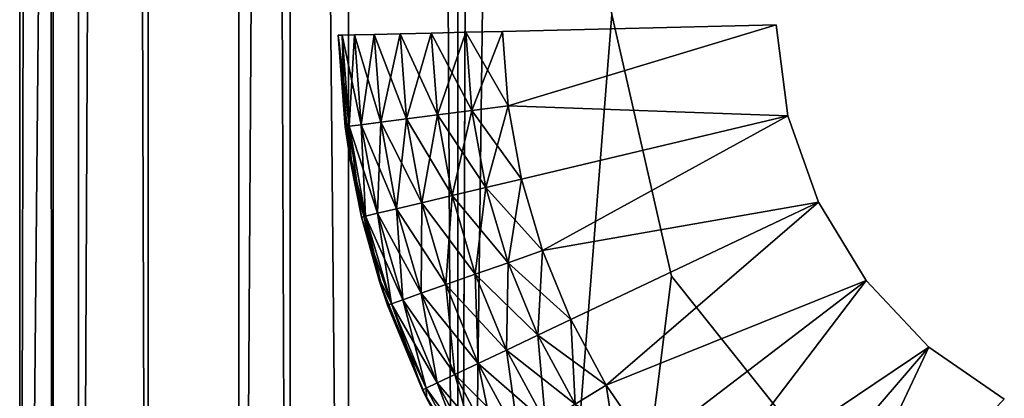
# Model space of a CAD drawing. Extents: x 0 to 142, y 0 to 491.
# Drawn here: x 0 to 9, y 123 to 127 of the extents above; entities that cross this region are included whole.
import ezdxf

# ---------------------------------------------------------------- set-up
doc = ezdxf.new("R2010")
doc.units = 0
doc.header["$MEASUREMENT"] = 0

msp = doc.modelspace()

# ---------------------------------------------------------------- linework, layer by layer
for points in [[(0, 108.798531, 58.499992), (0, 422.798523, 58.499992), (0.535905, 422.798523, 56.500004)], [(0, 108.798531, 58.499992), (0.535905, 422.798523, 56.500004), (0.535905, 108.798531, 56.500004)], [(3.000021, 108.798531, 87.500008), (3.000021, 422.798523, 87.500008), (0, 108.798531, 87.500008)], [(0, 108.798531, 87.500008), (3.000021, 422.798523, 87.500008), (0, 422.798523, 87.500008)], [(0, 108.798531, 58.499992), (0, 382.798523, 66), (0, 422.798523, 58.499992)], [(0, 382.798523, 81), (0, 108.798531, 87.500008), (0, 422.798523, 87.500008)], [(0, 191.798538, 1333), (0, 108.798531, 1343.5), (0, 422.798523, 1343.5)], [(0, 422.798523, 1343.5), (0, 108.798531, 1343.5), (0.30449, 108.798531, 1345.030762)], [(0, 422.798523, 1343.5), (0.30449, 108.798531, 1345.030762), (0.30449, 422.798523, 1345.030762)], [(0.30449, 422.798523, 1345.030762), (0.30449, 108.798531, 1345.030762), (1.171589, 108.798531, 1346.328369)], [(0.30449, 422.798523, 1345.030762), (1.171589, 108.798531, 1346.328369), (1.171589, 422.798523, 1346.328369)], [(0.535905, 108.798531, 56.500004), (0.535905, 422.798523, 56.500004), (2.000004, 422.798523, 55.035904)], [(0.535905, 108.798531, 56.500004), (2.000004, 422.798523, 55.035904), (2.000004, 108.798531, 55.035904)], [(1.171589, 422.798523, 1346.328369), (1.171589, 108.798531, 1346.328369), (2.469271, 108.798531, 1347.195557)], [(1.171589, 422.798523, 1346.328369), (2.469271, 108.798531, 1347.195557), (2.469271, 422.798523, 1347.195557)], [(2.000004, 108.798531, 55.035904), (2.000004, 422.798523, 55.035904), (4.000008, 422.798523, 54.5)], [(2.000004, 108.798531, 55.035904), (4.000008, 422.798523, 54.5), (4.000008, 108.798531, 54.5)], [(2.469271, 422.798523, 1347.195557), (2.469271, 108.798531, 1347.195557), (4.000008, 108.798531, 1347.5)], [(2.469271, 422.798523, 1347.195557), (4.000008, 108.798531, 1347.5), (4.000008, 422.798523, 1347.5)], [(4.329205, 197.546082, 54.5), (4.000008, 108.798531, 54.5), (4.000008, 422.798523, 54.5)], [(4.329205, 197.546082, 57.500004), (4.000008, 422.798523, 57.500004), (4.000008, 108.798531, 57.500004)], [(4.329205, 197.546082, 1347.5), (4.000008, 422.798523, 1347.5), (4.000008, 108.798531, 1347.5)], [(4.329205, 197.546082, 1344.5), (4.000008, 108.798531, 1344.5), (4.000008, 422.798523, 1344.5)], [(3.000021, 421.798523, 1314.5), (3.000021, 109.798538, 1314.5), (0, 421.798523, 1314.5)], [(0, 421.798523, 1314.5), (3.000021, 109.798538, 1314.5), (0, 109.798538, 1314.5)], [(0, 421.798523, 1314.5), (0, 109.798538, 1314.5), (0, 382.798523, 1321)], [(0, 380.548523, 80.397118), (0, 108.798531, 87.500008), (0, 382.798523, 81)], [(0, 108.798531, 58.499992), (0, 380.548523, 66.602882), (0, 382.798523, 66)], [(0, 382.798523, 1321), (0, 109.798538, 1314.5), (0, 380.548523, 1321.602905)], [(0, 108.798531, 58.499992), (0, 378.901428, 68.25), (0, 380.548523, 66.602882)], [(0, 378.901428, 78.75), (0, 108.798531, 87.500008), (0, 380.548523, 80.397118)], [(0, 109.798538, 1314.5), (0, 378.901428, 1323.25), (0, 380.548523, 1321.602905)], [(0, 270.298553, 68), (0, 378.901428, 68.25), (0, 108.798531, 58.499992)], [(0, 378.298523, 76.5), (0, 108.798531, 87.500008), (0, 378.901428, 78.75)], [(0, 109.798538, 1314.5), (0, 378.298523, 1325.5), (0, 378.901428, 1323.25)], [(0, 378.298523, 76.5), (0, 270.298553, 79), (0, 108.798531, 87.500008)], [(0, 270.298553, 1323), (0, 378.298523, 1325.5), (0, 109.798538, 1314.5)], [(0, 108.798531, 58.499992), (0, 267.548523, 68.73687), (0, 270.298553, 68)], [(0, 270.298553, 79), (0, 191.798538, 77.999992), (0, 108.798531, 87.500008)], [(0, 109.798538, 1314.5), (0, 267.548523, 1323.736938), (0, 270.298553, 1323)], [(0, 108.798531, 58.499992), (0, 265.53537, 70.75), (0, 267.548523, 68.73687)], [(0, 109.798538, 1314.5), (0, 265.53537, 1325.75), (0, 267.548523, 1323.736938)], [(0, 191.798538, 69.000008), (0, 265.53537, 70.75), (0, 108.798531, 58.499992)], [(0, 191.798538, 1324), (0, 265.53537, 1325.75), (0, 109.798538, 1314.5)], [(4.329205, 134.914459, 54.5), (4.000008, 108.798531, 54.5), (4.329205, 197.546082, 54.5)], [(4.329205, 197.546082, 57.500004), (4.000008, 108.798531, 57.500004), (4.329205, 134.914459, 57.500004)], [(4.329205, 197.546082, 1347.5), (4.000008, 108.798531, 1347.5), (4.329205, 134.914459, 1347.5)], [(4.329205, 134.914459, 1344.5), (4.000008, 108.798531, 1344.5), (4.329205, 197.546082, 1344.5)], [(0, 108.798531, 58.499992), (0, 185.798523, 69.000008), (0, 191.798538, 69.000008)], [(0, 108.798531, 87.500008), (0, 191.798538, 77.999992), (0, 185.798523, 77.999992)], [(0, 109.798538, 1314.5), (0, 185.798523, 1324), (0, 191.798538, 1324)], [(0, 185.798523, 1333), (0, 108.798531, 1343.5), (0, 191.798538, 1333)], [(0, 183.548538, 69.60289), (0, 185.798523, 69.000008), (0, 108.798531, 58.499992)], [(0, 108.798531, 87.500008), (0, 185.798523, 77.999992), (0, 183.548538, 77.39711)], [(0, 109.798538, 1314.5), (0, 183.548538, 1324.602783), (0, 185.798523, 1324)], [(0, 185.798523, 1333), (0, 183.548538, 1332.397095), (0, 108.798531, 1343.5)], [(0, 183.548538, 77.39711), (0, 181.901428, 75.749992), (0, 108.798531, 87.500008)], [(0, 108.798531, 58.499992), (0, 181.901428, 71.249992), (0, 183.548538, 69.60289)], [(0, 181.901428, 1326.25), (0, 183.548538, 1324.602783), (0, 109.798538, 1314.5)], [(0, 108.798531, 1343.5), (0, 183.548538, 1332.397095), (0, 181.901428, 1330.75)], [(0, 108.798531, 87.500008), (0, 181.901428, 75.749992), (0, 181.298523, 73.499992)], [(0, 108.798531, 58.499992), (0, 181.298523, 73.499992), (0, 181.901428, 71.249992)], [(0, 109.798538, 1314.5), (0, 108.798531, 1315.5), (0, 181.901428, 1326.25)], [(0, 108.798531, 1343.5), (0, 181.901428, 1330.75), (0, 108.798531, 1315.5)], [(0, 108.798531, 1315.5), (0, 181.901428, 1330.75), (0, 181.298523, 1328.5)], [(0, 108.798531, 1315.5), (0, 181.298523, 1328.5), (0, 181.901428, 1326.25)], [(0, 108.798531, 87.500008), (0, 181.298523, 73.499992), (0, 108.798531, 58.499992)], [(4.329205, 134.914459, 54.5), (5.404949, 126.615303, 54.5), (4.000008, 108.798531, 54.5)], [(4.329205, 134.914459, 57.500004), (4.000008, 108.798531, 57.500004), (5.404949, 126.615303, 57.500004)], [(4.329205, 134.914459, 1347.5), (4.000008, 108.798531, 1347.5), (5.404949, 126.615303, 1347.5)], [(4.329205, 134.914459, 1344.5), (5.404949, 126.615303, 1344.5), (4.000008, 108.798531, 1344.5)], [(5.404949, 126.615303, 54.5), (5.950421, 124.227928, 54.5), (4.000008, 108.798531, 54.5)], [(4.000008, 108.798531, 57.500004), (5.950421, 124.227928, 57.500004), (5.404949, 126.615303, 57.500004)], [(4.000008, 108.798531, 1347.5), (5.950421, 124.227928, 1347.5), (5.404949, 126.615303, 1347.5)], [(5.404949, 126.615303, 1344.5), (5.950421, 124.227928, 1344.5), (4.000008, 108.798531, 1344.5)], [(4.073113, 126.453308, 52.037613), (4.40678, 126.461235, 52), (4.127532, 125.740082, 52.037613)], [(4.458547, 125.782845, 1350), (4.40678, 126.461235, 1350), (4.073113, 126.453308, 1349.962402)], [(4.127532, 125.740082, 52.037613), (4.40678, 126.461235, 52), (4.458547, 125.782845, 52)], [(4.40678, 126.461235, 52), (6.906077, 126.520721, 52), (4.458547, 125.782845, 52)], [(4.458547, 125.782845, 1350), (6.906077, 126.520721, 1350), (4.40678, 126.461235, 1350)], [(4.458547, 125.782845, 52), (6.906077, 126.520721, 52), (7.013261, 125.691399, 52)], [(4.458547, 125.782845, 1350), (7.013261, 125.691399, 1350), (6.906077, 126.520721, 1350)], [(2.907217, 126.425552, 53.499996), (2.944827, 126.42646, 53.16621), (2.970934, 125.590607, 53.499996)], [(3.008217, 125.595421, 1348.83374), (2.944827, 126.42646, 1348.83374), (2.907217, 126.425552, 1348.5)], [(2.907217, 126.425552, 53.499996), (2.970934, 125.590607, 53.499996), (2.907217, 126.425552, 54.5)], [(2.907217, 126.425552, 54.5), (2.970934, 125.590607, 53.499996), (3.015697, 125.289291, 54.5)], [(2.907217, 126.425552, 1348.5), (2.907217, 126.425552, 1347.5), (2.970934, 125.590607, 1348.5)], [(2.970934, 125.590607, 1348.5), (2.907217, 126.425552, 1347.5), (3.015697, 125.289291, 1347.5)], [(3.008217, 125.595421, 1348.83374), (2.907217, 126.425552, 1348.5), (2.970934, 125.590607, 1348.5)], [(2.944827, 126.42646, 53.16621), (3.055722, 126.429077, 52.849174), (3.008217, 125.595421, 53.16621)], [(3.118247, 125.609634, 1349.150757), (3.055722, 126.429077, 1349.150757), (2.944827, 126.42646, 1348.83374)], [(2.970934, 125.590607, 53.499996), (2.944827, 126.42646, 53.16621), (3.008217, 125.595421, 53.16621)], [(3.118247, 125.609634, 1349.150757), (2.944827, 126.42646, 1348.83374), (3.008217, 125.595421, 1348.83374)], [(3.008217, 125.595421, 53.16621), (3.055722, 126.429077, 52.849174), (3.118247, 125.609634, 52.849174)], [(3.055722, 126.429077, 52.849174), (3.234386, 126.433342, 52.56477), (3.118247, 125.609634, 52.849174)], [(3.295481, 125.632553, 1349.435181), (3.234386, 126.433342, 1349.435181), (3.055722, 126.429077, 1349.150757)], [(3.295481, 125.632553, 1349.435181), (3.055722, 126.429077, 1349.150757), (3.118247, 125.609634, 1349.150757)], [(3.118247, 125.609634, 52.849174), (3.234386, 126.433342, 52.56477), (3.295481, 125.632553, 52.56477)], [(3.234386, 126.433342, 52.56477), (3.471822, 126.438988, 52.327244), (3.295481, 125.632553, 52.56477)], [(3.531039, 125.662979, 1349.672852), (3.471822, 126.438988, 1349.672852), (3.234386, 126.433342, 1349.435181)], [(3.531039, 125.662979, 1349.672852), (3.234386, 126.433342, 1349.435181), (3.295481, 125.632553, 1349.435181)], [(3.295481, 125.632553, 52.56477), (3.471822, 126.438988, 52.327244), (3.531039, 125.662979, 52.327244)], [(3.471822, 126.438988, 52.327244), (3.756136, 126.445755, 52.148552), (3.531039, 125.662979, 52.327244)], [(3.813088, 125.699432, 1349.85144), (3.756136, 126.445755, 1349.85144), (3.471822, 126.438988, 1349.672852)], [(3.813088, 125.699432, 1349.85144), (3.471822, 126.438988, 1349.672852), (3.531039, 125.662979, 1349.672852)], [(3.531039, 125.662979, 52.327244), (3.756136, 126.445755, 52.148552), (3.813088, 125.699432, 52.148552)], [(3.756136, 126.445755, 52.148552), (4.073113, 126.453308, 52.037613), (3.813088, 125.699432, 52.148552)], [(4.127532, 125.740082, 1349.962402), (4.073113, 126.453308, 1349.962402), (3.756136, 126.445755, 1349.85144)], [(4.127532, 125.740082, 1349.962402), (3.756136, 126.445755, 1349.85144), (3.813088, 125.699432, 1349.85144)], [(3.813088, 125.699432, 52.148552), (4.073113, 126.453308, 52.037613), (4.127532, 125.740082, 52.037613)], [(4.458547, 125.782845, 1350), (4.073113, 126.453308, 1349.962402), (4.127532, 125.740082, 1349.962402)], [(4.127532, 125.740082, 52.037613), (4.458547, 125.782845, 52), (4.256219, 125.03643, 52.037613)], [(4.580945, 125.113579, 1350), (4.458547, 125.782845, 1350), (4.127532, 125.740082, 1349.962402)], [(4.256219, 125.03643, 52.037613), (4.458547, 125.782845, 52), (4.580945, 125.113579, 52)], [(4.458547, 125.782845, 52), (7.013261, 125.691399, 52), (4.580945, 125.113579, 52)], [(4.580945, 125.113579, 1350), (7.013261, 125.691399, 1350), (4.458547, 125.782845, 1350)], [(3.295481, 125.632553, 52.56477), (3.531039, 125.662979, 52.327244), (3.439963, 124.842522, 52.56477)], [(3.67105, 124.897423, 1349.672852), (3.531039, 125.662979, 1349.672852), (3.295481, 125.632553, 1349.435181)], [(3.439963, 124.842522, 52.56477), (3.531039, 125.662979, 52.327244), (3.67105, 124.897423, 52.327244)], [(3.531039, 125.662979, 52.327244), (3.813088, 125.699432, 52.148552), (3.67105, 124.897423, 52.327244)], [(3.947735, 124.963158, 1349.85144), (3.813088, 125.699432, 1349.85144), (3.531039, 125.662979, 1349.672852)], [(3.947735, 124.963158, 1349.85144), (3.531039, 125.662979, 1349.672852), (3.67105, 124.897423, 1349.672852)], [(3.67105, 124.897423, 52.327244), (3.813088, 125.699432, 52.148552), (3.947735, 124.963158, 52.148552)], [(3.813088, 125.699432, 52.148552), (4.127532, 125.740082, 52.037613), (3.947735, 124.963158, 52.148552)], [(4.256219, 125.03643, 1349.962402), (4.127532, 125.740082, 1349.962402), (3.813088, 125.699432, 1349.85144)], [(4.256219, 125.03643, 1349.962402), (3.813088, 125.699432, 1349.85144), (3.947735, 124.963158, 1349.85144)], [(3.947735, 124.963158, 52.148552), (4.127532, 125.740082, 52.037613), (4.256219, 125.03643, 52.037613)], [(4.580945, 125.113579, 1350), (4.127532, 125.740082, 1349.962402), (4.256219, 125.03643, 1349.962402)], [(4.580945, 125.113579, 52), (7.013261, 125.691399, 52), (4.772634, 124.46077, 52)], [(7.013261, 125.691399, 1350), (4.580945, 125.113579, 1350), (4.772634, 124.46077, 1350)], [(4.772634, 124.46077, 52), (7.013261, 125.691399, 52), (7.290512, 124.902481, 52)], [(7.013261, 125.691399, 1350), (4.772634, 124.46077, 1350), (7.290512, 124.902481, 1350)], [(2.970934, 125.590607, 53.499996), (3.008217, 125.595421, 53.16621), (3.025681, 125.291107, 53.499996)], [(3.008217, 125.595421, 1348.83374), (2.970934, 125.590607, 1348.5), (3.025681, 125.291107, 1348.5)], [(3.025681, 125.291107, 53.499996), (3.015697, 125.289291, 54.5), (2.970934, 125.590607, 53.499996)], [(2.970934, 125.590607, 1348.5), (3.015697, 125.289291, 1347.5), (3.025681, 125.291107, 1348.5)], [(3.008217, 125.595421, 53.16621), (3.118247, 125.609634, 52.849174), (3.158152, 124.775581, 53.16621)], [(3.266096, 124.801224, 1349.150757), (3.118247, 125.609634, 1349.150757), (3.008217, 125.595421, 1348.83374)], [(3.158152, 124.775581, 53.16621), (3.121555, 124.766891, 53.499996), (3.008217, 125.595421, 53.16621)], [(3.025681, 125.291107, 53.499996), (3.008217, 125.595421, 53.16621), (3.121555, 124.766891, 53.499996)], [(3.266096, 124.801224, 1349.150757), (3.008217, 125.595421, 1348.83374), (3.158152, 124.775581, 1348.83374)], [(3.158152, 124.775581, 1348.83374), (3.008217, 125.595421, 1348.83374), (3.025681, 125.291107, 1348.5)], [(3.118247, 125.609634, 52.849174), (3.295481, 125.632553, 52.56477), (3.266096, 124.801224, 52.849174)], [(3.439963, 124.842522, 1349.435181), (3.295481, 125.632553, 1349.435181), (3.118247, 125.609634, 1349.150757)], [(3.158152, 124.775581, 53.16621), (3.118247, 125.609634, 52.849174), (3.266096, 124.801224, 52.849174)], [(3.439963, 124.842522, 1349.435181), (3.118247, 125.609634, 1349.150757), (3.266096, 124.801224, 1349.150757)], [(3.266096, 124.801224, 52.849174), (3.295481, 125.632553, 52.56477), (3.439963, 124.842522, 52.56477)], [(3.67105, 124.897423, 1349.672852), (3.295481, 125.632553, 1349.435181), (3.439963, 124.842522, 1349.435181)], [(3.121555, 124.766891, 53.499996), (3.015697, 125.289291, 54.5), (3.025681, 125.291107, 53.499996)], [(3.025681, 125.291107, 1348.5), (3.015697, 125.289291, 1347.5), (3.121555, 124.766891, 1348.5)], [(3.121555, 124.766891, 53.499996), (3.284812, 124.180046, 54.5), (3.015697, 125.289291, 54.5)], [(3.121555, 124.766891, 1348.5), (3.015697, 125.289291, 1347.5), (3.284812, 124.180046, 1347.5)], [(3.158152, 124.775581, 1348.83374), (3.025681, 125.291107, 1348.5), (3.121555, 124.766891, 1348.5)], [(4.256219, 125.03643, 52.037613), (4.580945, 125.113579, 52), (4.457712, 124.350098, 52.037613)], [(4.772634, 124.46077, 1350), (4.580945, 125.113579, 1350), (4.256219, 125.03643, 1349.962402)], [(4.457712, 124.350098, 52.037613), (4.580945, 125.113579, 52), (4.772634, 124.46077, 52)], [(3.947735, 124.963158, 52.148552), (4.256219, 125.03643, 52.037613), (4.158616, 124.244987, 52.148552)], [(4.457712, 124.350098, 1349.962402), (4.256219, 125.03643, 1349.962402), (3.947735, 124.963158, 1349.85144)], [(4.158616, 124.244987, 52.148552), (4.256219, 125.03643, 52.037613), (4.457712, 124.350098, 52.037613)], [(4.772634, 124.46077, 1350), (4.256219, 125.03643, 1349.962402), (4.457712, 124.350098, 1349.962402)], [(3.67105, 124.897423, 52.327244), (3.947735, 124.963158, 52.148552), (3.890306, 124.150696, 52.327244)], [(4.158616, 124.244987, 1349.85144), (3.947735, 124.963158, 1349.85144), (3.67105, 124.897423, 1349.672852)], [(3.890306, 124.150696, 52.327244), (3.947735, 124.963158, 52.148552), (4.158616, 124.244987, 52.148552)], [(4.457712, 124.350098, 1349.962402), (3.947735, 124.963158, 1349.85144), (4.158616, 124.244987, 1349.85144)], [(3.439963, 124.842522, 52.56477), (3.67105, 124.897423, 52.327244), (3.666222, 124.071938, 52.56477)], [(3.890306, 124.150696, 1349.672852), (3.67105, 124.897423, 1349.672852), (3.439963, 124.842522, 1349.435181)], [(3.666222, 124.071938, 52.56477), (3.67105, 124.897423, 52.327244), (3.890306, 124.150696, 52.327244)], [(4.158616, 124.244987, 1349.85144), (3.67105, 124.897423, 1349.672852), (3.890306, 124.150696, 1349.672852)], [(7.290512, 124.902481, 52), (5.031496, 123.831573, 52), (4.772634, 124.46077, 52)], [(4.772634, 124.46077, 1350), (5.031496, 123.831573, 1350), (7.290512, 124.902481, 1350)], [(7.290512, 124.902481, 52), (5.354702, 123.232887, 52), (5.031496, 123.831573, 52)], [(7.290512, 124.902481, 1350), (5.031496, 123.831573, 1350), (5.354702, 123.232887, 1350)], [(7.725745, 124.188438, 52), (5.354702, 123.232887, 52), (7.290512, 124.902481, 52)], [(7.290512, 124.902481, 1350), (5.354702, 123.232887, 1350), (7.725745, 124.188438, 1350)], [(3.158152, 124.775581, 53.16621), (3.293157, 124.182495, 53.499996), (3.121555, 124.766891, 53.499996)], [(3.392965, 123.975906, 1348.83374), (3.158152, 124.775581, 1348.83374), (3.121555, 124.766891, 1348.5)], [(3.293157, 124.182495, 53.499996), (3.284812, 124.180046, 54.5), (3.121555, 124.766891, 53.499996)], [(3.121555, 124.766891, 1348.5), (3.284812, 124.180046, 1347.5), (3.293157, 124.182495, 1348.5)], [(3.392965, 123.975906, 1348.83374), (3.121555, 124.766891, 1348.5), (3.293157, 124.182495, 1348.5)], [(3.158152, 124.775581, 53.16621), (3.266096, 124.801224, 52.849174), (3.392965, 123.975906, 53.16621)], [(3.49763, 124.01268, 1349.150757), (3.266096, 124.801224, 1349.150757), (3.158152, 124.775581, 1348.83374)], [(3.392965, 123.975906, 53.16621), (3.293157, 124.182495, 53.499996), (3.158152, 124.775581, 53.16621)], [(3.49763, 124.01268, 1349.150757), (3.158152, 124.775581, 1348.83374), (3.392965, 123.975906, 1348.83374)], [(3.266096, 124.801224, 52.849174), (3.439963, 124.842522, 52.56477), (3.49763, 124.01268, 52.849174)], [(3.666222, 124.071938, 1349.435181), (3.439963, 124.842522, 1349.435181), (3.266096, 124.801224, 1349.150757)], [(3.392965, 123.975906, 53.16621), (3.266096, 124.801224, 52.849174), (3.49763, 124.01268, 52.849174)], [(3.666222, 124.071938, 1349.435181), (3.266096, 124.801224, 1349.150757), (3.49763, 124.01268, 1349.150757)], [(3.49763, 124.01268, 52.849174), (3.439963, 124.842522, 52.56477), (3.666222, 124.071938, 52.56477)], [(3.890306, 124.150696, 1349.672852), (3.439963, 124.842522, 1349.435181), (3.666222, 124.071938, 1349.435181)], [(4.457712, 124.350098, 52.037613), (4.772634, 124.46077, 52), (4.729897, 123.688591, 52.037613)], [(5.031496, 123.831573, 1350), (4.772634, 124.46077, 1350), (4.457712, 124.350098, 1349.962402)], [(4.729897, 123.688591, 52.037613), (4.772634, 124.46077, 52), (5.031496, 123.831573, 52)], [(4.158616, 124.244987, 52.148552), (4.457712, 124.350098, 52.037613), (4.443407, 123.552788, 52.148552)], [(4.729897, 123.688591, 1349.962402), (4.457712, 124.350098, 1349.962402), (4.158616, 124.244987, 1349.85144)], [(4.443407, 123.552788, 52.148552), (4.457712, 124.350098, 52.037613), (4.729897, 123.688591, 52.037613)], [(5.031496, 123.831573, 1350), (4.457712, 124.350098, 1349.962402), (4.729897, 123.688591, 1349.962402)], [(3.890306, 124.150696, 52.327244), (4.158616, 124.244987, 52.148552), (4.186421, 123.430969, 52.327244)], [(4.443407, 123.552788, 1349.85144), (4.158616, 124.244987, 1349.85144), (3.890306, 124.150696, 1349.672852)], [(7.478103, 122.313965, 54.5), (4.000008, 108.798531, 54.5), (5.950421, 124.227928, 54.5)], [(4.000008, 108.798531, 57.500004), (7.478103, 122.313965, 57.500004), (5.950421, 124.227928, 57.500004)], [(4.000008, 108.798531, 1347.5), (7.478103, 122.313965, 1347.5), (5.950421, 124.227928, 1347.5)], [(7.478103, 122.313965, 1344.5), (4.000008, 108.798531, 1344.5), (5.950421, 124.227928, 1344.5)], [(4.186421, 123.430969, 52.327244), (4.158616, 124.244987, 52.148552), (4.443407, 123.552788, 52.148552)], [(4.729897, 123.688591, 1349.962402), (4.158616, 124.244987, 1349.85144), (4.443407, 123.552788, 1349.85144)], [(3.293157, 124.182495, 53.499996), (3.35747, 123.963432, 53.499996), (3.284812, 124.180046, 54.5)], [(3.293157, 124.182495, 1348.5), (3.284812, 124.180046, 1347.5), (3.35747, 123.963432, 1348.5)], [(3.284812, 124.180046, 54.5), (3.35747, 123.963432, 53.499996), (3.676087, 123.189034, 53.499996)], [(3.284812, 124.180046, 54.5), (3.676087, 123.189034, 53.499996), (3.709018, 123.120384, 54.5)], [(3.35747, 123.963432, 1348.5), (3.284812, 124.180046, 1347.5), (3.709018, 123.120384, 1347.5)], [(3.392965, 123.975906, 53.16621), (3.35747, 123.963432, 53.499996), (3.293157, 124.182495, 53.499996)], [(3.293157, 124.182495, 1348.5), (3.35747, 123.963432, 1348.5), (3.392965, 123.975906, 1348.83374)], [(3.666222, 124.071938, 52.56477), (3.890306, 124.150696, 52.327244), (3.971785, 123.329224, 52.56477)], [(4.186421, 123.430969, 1349.672852), (3.890306, 124.150696, 1349.672852), (3.666222, 124.071938, 1349.435181)], [(3.971785, 123.329224, 52.56477), (3.890306, 124.150696, 52.327244), (4.186421, 123.430969, 52.327244)], [(4.443407, 123.552788, 1349.85144), (3.890306, 124.150696, 1349.672852), (4.186421, 123.430969, 1349.672852)], [(7.725745, 124.188438, 52), (5.738735, 122.671265, 52), (5.354702, 123.232887, 52)], [(7.725745, 124.188438, 1350), (5.354702, 123.232887, 1350), (5.738735, 122.671265, 1350)], [(7.725745, 124.188438, 52), (6.179362, 122.152847, 52), (5.738735, 122.671265, 52)], [(7.725745, 124.188438, 1350), (5.738735, 122.671265, 1350), (6.179362, 122.152847, 1350)], [(8.299917, 123.580482, 52), (6.179362, 122.152847, 52), (7.725745, 124.188438, 52)], [(7.725745, 124.188438, 1350), (6.179362, 122.152847, 1350), (8.299917, 123.580482, 1350)], [(3.49763, 124.01268, 52.849174), (3.666222, 124.071938, 52.56477), (3.810316, 123.252678, 52.849174)], [(3.971785, 123.329224, 1349.435181), (3.666222, 124.071938, 1349.435181), (3.49763, 124.01268, 1349.150757)], [(3.810316, 123.252678, 52.849174), (3.666222, 124.071938, 52.56477), (3.971785, 123.329224, 52.56477)], [(4.186421, 123.430969, 1349.672852), (3.666222, 124.071938, 1349.435181), (3.971785, 123.329224, 1349.435181)], [(3.676087, 123.189034, 53.499996), (3.35747, 123.963432, 53.499996), (3.392965, 123.975906, 53.16621)], [(3.710061, 123.205154, 1348.83374), (3.392965, 123.975906, 1348.83374), (3.35747, 123.963432, 1348.5)], [(3.35747, 123.963432, 1348.5), (3.709018, 123.120384, 1347.5), (3.676087, 123.189034, 1348.5)], [(3.710061, 123.205154, 1348.83374), (3.35747, 123.963432, 1348.5), (3.676087, 123.189034, 1348.5)], [(3.392965, 123.975906, 53.16621), (3.49763, 124.01268, 52.849174), (3.710061, 123.205154, 53.16621)], [(3.810316, 123.252678, 1349.150757), (3.49763, 124.01268, 1349.150757), (3.392965, 123.975906, 1348.83374)], [(3.710061, 123.205154, 53.16621), (3.676087, 123.189034, 53.499996), (3.392965, 123.975906, 53.16621)], [(3.810316, 123.252678, 1349.150757), (3.392965, 123.975906, 1348.83374), (3.710061, 123.205154, 1348.83374)], [(3.710061, 123.205154, 53.16621), (3.49763, 124.01268, 52.849174), (3.810316, 123.252678, 52.849174)], [(3.971785, 123.329224, 1349.435181), (3.49763, 124.01268, 1349.150757), (3.810316, 123.252678, 1349.150757)], [(4.729897, 123.688591, 52.037613), (5.031496, 123.831573, 52), (5.069703, 123.059166, 52.037613)], [(5.354702, 123.232887, 1350), (5.031496, 123.831573, 1350), (4.729897, 123.688591, 1349.962402)], [(5.069703, 123.059166, 52.037613), (5.031496, 123.831573, 52), (5.354702, 123.232887, 52)], [(4.443407, 123.552788, 52.148552), (4.729897, 123.688591, 52.037613), (4.798979, 122.89415, 52.148552)], [(5.069703, 123.059166, 1349.962402), (4.729897, 123.688591, 1349.962402), (4.443407, 123.552788, 1349.85144)], [(4.798979, 122.89415, 52.148552), (4.729897, 123.688591, 52.037613), (5.069703, 123.059166, 52.037613)], [(5.354702, 123.232887, 1350), (4.729897, 123.688591, 1349.962402), (5.069703, 123.059166, 1349.962402)], [(4.186421, 123.430969, 52.327244), (4.443407, 123.552788, 52.148552), (4.556119, 122.746124, 52.327244)], [(4.798979, 122.89415, 1349.85144), (4.443407, 123.552788, 1349.85144), (4.186421, 123.430969, 1349.672852)], [(4.556119, 122.746124, 52.327244), (4.443407, 123.552788, 52.148552), (4.798979, 122.89415, 52.148552)], [(5.069703, 123.059166, 1349.962402), (4.443407, 123.552788, 1349.85144), (4.798979, 122.89415, 1349.85144)], [(8.299917, 123.580482, 52), (6.671786, 121.683342, 52), (6.179362, 122.152847, 52)], [(8.299917, 123.580482, 1350), (6.179362, 122.152847, 1350), (6.671786, 121.683342, 1350)], [(8.299917, 123.580482, 52), (7.210553, 121.267883, 52), (6.671786, 121.683342, 52)], [(8.299917, 123.580482, 1350), (6.671786, 121.683342, 1350), (7.210553, 121.267883, 1350)], [(8.987948, 123.105202, 52), (7.210553, 121.267883, 52), (8.299917, 123.580482, 52)], [(7.210553, 121.267883, 1350), (8.987948, 123.105202, 1350), (8.299917, 123.580482, 1350)], [(3.971785, 123.329224, 52.56477), (4.186421, 123.430969, 52.327244), (4.353314, 122.62252, 52.56477)], [(4.556119, 122.746124, 1349.672852), (4.186421, 123.430969, 1349.672852), (3.971785, 123.329224, 1349.435181)], [(4.353314, 122.62252, 52.56477), (4.186421, 123.430969, 52.327244), (4.556119, 122.746124, 52.327244)], [(4.798979, 122.89415, 1349.85144), (4.186421, 123.430969, 1349.672852), (4.556119, 122.746124, 1349.672852)], [(3.810316, 123.252678, 52.849174), (3.971785, 123.329224, 52.56477), (4.200727, 122.52951, 52.849174)], [(4.353314, 122.62252, 1349.435181), (3.971785, 123.329224, 1349.435181), (3.810316, 123.252678, 1349.150757)], [(4.200727, 122.52951, 52.849174), (3.971785, 123.329224, 52.56477), (4.353314, 122.62252, 52.56477)], [(4.556119, 122.746124, 1349.672852), (3.971785, 123.329224, 1349.435181), (4.353314, 122.62252, 1349.435181)], [(3.710061, 123.205154, 53.16621), (3.810316, 123.252678, 52.849174), (4.106015, 122.471764, 53.16621)], [(4.200727, 122.52951, 1349.150757), (3.810316, 123.252678, 1349.150757), (3.710061, 123.205154, 1348.83374)], [(4.106015, 122.471764, 53.16621), (3.810316, 123.252678, 52.849174), (4.200727, 122.52951, 52.849174)], [(4.353314, 122.62252, 1349.435181), (3.810316, 123.252678, 1349.150757), (4.200727, 122.52951, 1349.150757)], [(5.069703, 123.059166, 52.037613), (5.354702, 123.232887, 52), (5.473435, 122.468697, 52.037613)], [(5.738735, 122.671265, 1350), (5.354702, 123.232887, 1350), (5.069703, 123.059166, 1349.962402)], [(5.473435, 122.468697, 52.037613), (5.354702, 123.232887, 52), (5.738735, 122.671265, 52)], [(3.710061, 123.205154, 53.16621), (3.712207, 123.122093, 53.499996), (3.676087, 123.189034, 53.499996)], [(3.710061, 123.205154, 1348.83374), (3.676087, 123.189034, 1348.5), (3.712207, 123.122093, 1348.5)], [(3.676087, 123.189034, 53.499996), (3.712207, 123.122093, 53.499996), (3.709018, 123.120384, 54.5)], [(3.709018, 123.120384, 1347.5), (3.712207, 123.122093, 1348.5), (3.676087, 123.189034, 1348.5)], [(4.106015, 122.471764, 53.16621), (3.712207, 123.122093, 53.499996), (3.710061, 123.205154, 53.16621)], [(4.200727, 122.52951, 1349.150757), (3.710061, 123.205154, 1348.83374), (4.106015, 122.471764, 1348.83374)], [(4.106015, 122.471764, 1348.83374), (3.710061, 123.205154, 1348.83374), (3.712207, 123.122093, 1348.5)], [(3.709018, 123.120384, 54.5), (3.712207, 123.122093, 53.499996), (4.073888, 122.452187, 53.499996)], [(3.709018, 123.120384, 1347.5), (4.073888, 122.452187, 1348.5), (3.712207, 123.122093, 1348.5)], [(3.709018, 123.120384, 54.5), (4.073888, 122.452187, 53.499996), (4.279733, 122.131866, 54.5)], [(4.279733, 122.131866, 1347.5), (4.073888, 122.452187, 1348.5), (3.709018, 123.120384, 1347.5)], [(4.106015, 122.471764, 53.16621), (4.073888, 122.452187, 53.499996), (3.712207, 123.122093, 53.499996)], [(4.106015, 122.471764, 1348.83374), (3.712207, 123.122093, 1348.5), (4.073888, 122.452187, 1348.5)]]:
    msp.add_3dface(points)

doc.saveas('drawing.dxf')
